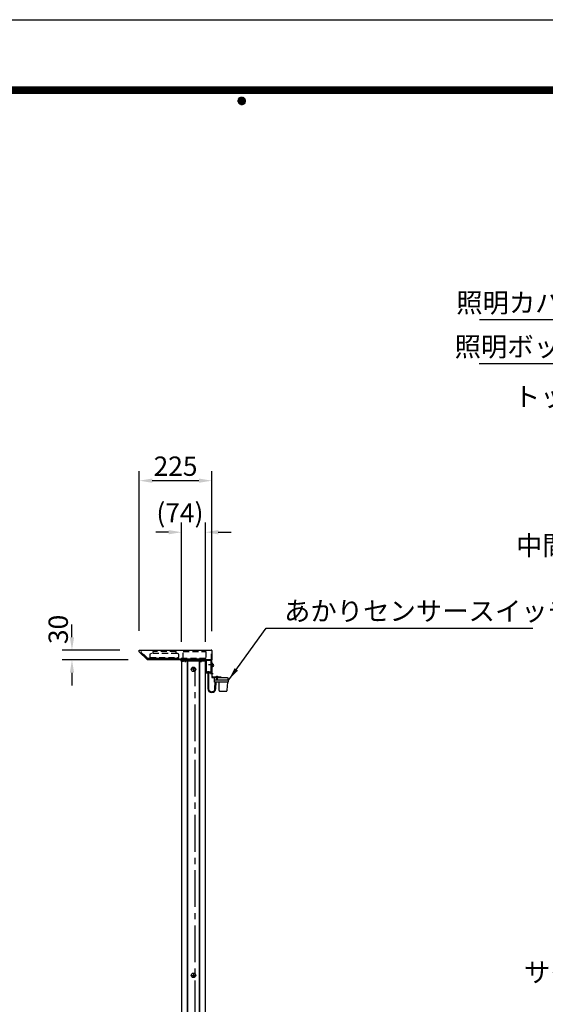
# Model space of a CAD drawing. Extents: x 0 to 8400, y 0 to 5940.
# Drawn here: x 3605 to 5237, y 2884 to 5940 of the extents above; entities that cross this region are included whole.
import ezdxf
from ezdxf.enums import TextEntityAlignment as Align

# ---------------------------------------------------------------- set-up
doc = ezdxf.new("R2010")
doc.units = 0
doc.header["$LTSCALE"] = 6
doc.linetypes.add('CENTER2', pattern=[28.575, 19.05, -3.175, 3.175, -3.175])
doc.linetypes.add('HIDDEN2', pattern=[4.7625, 3.175, -1.5875])
doc.layers.get('0').update_dxf_attribs({"linetype": 'CONTINUOUS'})
doc.layers.get('DEFPOINTS').update_dxf_attribs({"linetype": 'CONTINUOUS'})
for name, color, linetype in [('P001', 131, 'CONTINUOUS'), ('P003', 231, 'CONTINUOUS'), ('P004', 41, 'CONTINUOUS'), ('P008', 241, 'CONTINUOUS'), ('P019', 71, 'CONTINUOUS'), ('P020', 121, 'CONTINUOUS'), ('P901', 135, 'CONTINUOUS'), ('P903', 225, 'CONTINUOUS'), ('P907', 195, 'CONTINUOUS'), ('P919', 75, 'CONTINUOUS'), ('P920', 125, 'CONTINUOUS'), ('P_1CENTER', 2, 'CONTINUOUS'), ('P_2DIM', 6, 'CONTINUOUS'), ('P_3TEXT', 60, 'CONTINUOUS'), ('P_5DRAWFRAME', 104, 'CONTINUOUS')]:
    doc.layers.add(name, color=color, linetype=linetype)
doc.styles.add('BIGFONT', font='simplex.shx', dxfattribs={"bigfont": 'extfont2.shx'})
doc.dimstyles.new('DIMBIGFONT$0', dxfattribs={"dimscale": 12, "dimtxt": 3, "dimasz": 2, "dimexe": 1.5, "dimexo": 3, "dimgap": 0.75, "dimtad": 1, "dimdec": 1, "dimdsep": 46, "dimtxsty": 'BIGFONT', "dimcen": 0, "dimclrt": 230, "dimadec": 1, "dimazin": 2, "dimtfac": 0.6, "dimtdec": 1, "dimtofl": 0, "dimtmove": 2, "dimatfit": 3, "dimfxl": 0, "dimtvp": 1, "dimtolj": 1, "dimarcsym": 0})
doc.dimstyles.new('DIMBIGFONT$7', dxfattribs={"dimscale": 12, "dimtxt": 3, "dimasz": 2, "dimexe": 1.5, "dimexo": 3, "dimgap": 0.75, "dimtad": 1, "dimdec": 1, "dimdsep": 46, "dimtxsty": 'BIGFONT', "dimcen": 0, "dimclrt": 230, "dimadec": 1, "dimazin": 2, "dimtfac": 0.6, "dimtdec": 1, "dimtofl": 0, "dimtmove": 0, "dimatfit": 3, "dimfxl": 0, "dimtvp": 1, "dimtolj": 1, "dimarcsym": 0})

# ---------------------------------------------------------------- blocks, each defined once
blk = doc.blocks.new('DFP3')
at = {"color": 0}
for p, q in [((21.5, 286.6), (408, 286.6)), ((21.5, 286.55), (408, 286.55)), ((21.5, 286.5), (408, 286.5)), ((21.5, 286.45), (408, 286.45)), ((21.5, 286.4), (408, 286.4)), ((408, 286.35), (21.5, 286.35)), ((21.5, 286.3), (408, 286.3)), ((408, 286.25), (21.5, 286.25)), ((21.5, 286.2), (408, 286.2)), ((408, 286.15), (21.5, 286.15)), ((21.5, 286.1), (408, 286.1)), ((21.5, 286.05), (408, 286.05)), ((21.5, 286), (408, 286)), ((21.5, 285.95), (408, 285.95)), ((21.5, 285.9), (408, 285.9)), ((21.5, 285.85), (408, 285.85)), ((21.5, 285.8), (408, 285.8)), ((21.5, 285.75), (408, 285.75)), ((21.5, 285.7), (408, 285.7)), ((408, 285.65), (21.5, 285.65)), ((21.5, 285.6), (408, 285.6)), ((214.15, 284.4), (214.75, 285)), ((214.15, 284.33), (214.82, 285)), ((214.15, 284.48), (214.67, 285)), ((214.15, 284.47), (214.82, 283.8)), ((214.15, 284.4), (214.75, 283.8)), ((214.15, 284.32), (214.67, 283.8)), ((214.16, 284.27), (214.88, 284.99)), ((214.16, 284.53), (214.88, 283.81)), ((214.17, 284.56), (214.59, 284.98)), ((214.17, 284.24), (214.59, 283.82)), ((214.18, 284.22), (214.93, 284.97)), ((214.18, 284.58), (214.93, 283.83)), ((214.2, 284.17), (214.98, 284.95)), ((214.2, 284.63), (214.98, 283.85)), ((214.22, 284.12), (215.03, 284.93)), ((214.22, 284.68), (214.47, 284.93)), ((214.22, 284.68), (215.03, 283.87)), ((214.25, 284.07), (215.08, 284.9)), ((214.25, 284.73), (215.08, 283.9)), ((214.28, 284.03), (215.12, 284.87)), ((214.28, 284.77), (215.12, 283.93)), ((214.31, 283.99), (215.16, 284.84)), ((214.31, 284.81), (215.16, 283.96)), ((214.34, 284.84), (215.19, 283.99)), ((214.34, 283.96), (215.19, 284.81)), ((214.38, 284.87), (215.22, 284.03)), ((214.38, 283.93), (215.22, 284.77)), ((214.42, 284.9), (215.25, 284.07)), ((214.42, 283.9), (215.25, 284.73)), ((214.47, 284.93), (215.28, 284.12)), ((214.47, 283.87), (215.28, 284.68)), ((214.52, 284.95), (215.3, 284.17)), ((214.52, 283.85), (215.3, 284.63)), ((214.57, 284.97), (215.32, 284.22)), ((214.57, 283.83), (215.32, 284.58)), ((214.62, 284.99), (215.34, 284.27)), ((214.62, 283.81), (215.34, 284.53)), ((214.68, 285), (215.35, 284.33)), ((214.68, 283.8), (215.35, 284.47)), ((214.75, 285), (215.35, 284.4)), ((214.75, 283.8), (215.35, 284.4)), ((214.83, 284.99), (215.34, 284.48)), ((214.83, 283.81), (215.34, 284.32)), ((214.92, 284.98), (215.33, 284.57)), ((214.92, 283.82), (215.33, 284.23)), ((215.04, 284.93), (215.28, 284.69)), ((214.22, 284.12), (214.47, 283.87)), ((215.04, 283.87), (215.28, 284.11))]:
    blk.add_line(p, q, dxfattribs=at)
at = {"layer": 'DEFPOINTS', "color": 0}
blk.add_line((0, 297), (420, 297), dxfattribs=at)
at = {"color": 83, "style": 'BIGFONT'}
for tag, height, p in [('PROJECT1', 4, (283.38, 25.6)), ('DATE', 3, (344.68, 25.84)), ('SCALE', 3, (379.68, 25.84)), ('PROJECT2', 4, (284.2, 17.84)), ('PROJECT3', 4, (284.2, 10.57)), ('DWGNO', 3, (358.68, 10.57))]:
    blk.add_attdef(tag, text='', height=height, dxfattribs=at).set_placement(p, align=Align.BOTTOM_CENTER)
at = {"color": 83, "ltscale": 0.5, "style": 'BIGFONT', "flags": 8}
for tag, p in [('REV04', (26.47, 27.61)), ('REV03', (26.47, 21.7)), ('REV02', (26.47, 15.58)), ('REV01', (26.47, 10.33))]:
    blk.add_attdef(tag, text='', height=2, dxfattribs=at).set_placement(p, align=Align.BOTTOM_LEFT)
for tag, p in [('REVD4', (80.98, 27.61)), ('R4D', (92.67, 27.61)), ('R4C', (101.8, 27.61)), ('R4A', (110.92, 27.61)), ('REVD3', (80.98, 21.7)), ('R3D', (92.67, 21.7)), ('R3C', (101.8, 21.7)), ('R3A', (110.92, 21.7)), ('REVD2', (80.98, 15.58)), ('R2D', (92.67, 15.58)), ('R2C', (101.8, 15.58)), ('R2A', (110.92, 15.58)), ('REVD1', (80.98, 10.33)), ('R1D', (92.67, 10.33)), ('R1C', (101.8, 10.33)), ('R1A', (110.92, 10.33))]:
    blk.add_attdef(tag, text='', height=2, dxfattribs=at).set_placement(p, align=Align.BOTTOM_CENTER)
blk = doc.blocks.new('*D13')
at = {"layer": 'DEFPOINTS', "color": 0}
for p in [(3767.7, 3983), (3976.9, 3983), (4001.9, 3953)]:
    blk.add_point(p, dxfattribs=at)
at = {"layer": 'P_2DIM', "color": 0, "lineweight": -2}
for p, q in [((3767.7, 4023), (3767.7, 4063)), ((3916.9, 3983), (3737.7, 3983)), ((3941.9, 3953), (3737.7, 3953)), ((3767.7, 3913), (3767.7, 3873))]:
    blk.add_line(p, q, dxfattribs=at)
at = {"layer": 'P_2DIM', "color": 0}
for points in [[(3761.1, 4023), (3774.4, 4023), (3767.7, 3983)], [(3761.1, 3913), (3774.4, 3913), (3767.7, 3953)]]:
    blk.add_solid(points, dxfattribs=at)
at = {"layer": 'P_2DIM', "color": 230, "insert": (3725.1, 4047.4), "char_height": 60, "attachment_point": 5, "rotation": 90, "style": 'BIGFONT'}
blk.add_mtext('\\A1;30', dxfattribs=at)
blk = doc.blocks.new('*D14')
at = {"layer": 'DEFPOINTS', "color": 0}
for p in [(4181.9, 4349.1), (4107.9, 3948.5), (4181.9, 3948.5)]:
    blk.add_point(p, dxfattribs=at)
at = {"layer": 'P_2DIM', "color": 0, "lineweight": -2}
for p, q in [((4107.9, 4008.5), (4107.9, 4379.1)), ((4181.9, 4008.5), (4181.9, 4379.1)), ((4067.9, 4349.1), (4027.9, 4349.1)), ((4221.9, 4349.1), (4261.9, 4349.1))]:
    blk.add_line(p, q, dxfattribs=at)
at = {"layer": 'P_2DIM', "color": 0}
for points in [[(4067.9, 4355.8), (4067.9, 4342.5), (4107.9, 4349.1)], [(4221.9, 4355.8), (4221.9, 4342.5), (4181.9, 4349.1)]]:
    blk.add_solid(points, dxfattribs=at)
at = {"layer": 'P_2DIM', "color": 230, "insert": (4103, 4409.3), "char_height": 60, "attachment_point": 5, "style": 'BIGFONT'}
blk.add_mtext('\\A1;(74)', dxfattribs=at)
blk = doc.blocks.new('*D10')
at = {"layer": 'DEFPOINTS', "color": 0}
for p in [(3976.9, 4509.1), (3976.9, 3983), (4201.9, 3981.5)]:
    blk.add_point(p, dxfattribs=at)
at = {"layer": 'P_2DIM', "color": 0, "lineweight": -2}
for p, q in [((3976.9, 4043), (3976.9, 4539.1)), ((4201.9, 4041.5), (4201.9, 4539.1)), ((4161.9, 4509.1), (4016.9, 4509.1))]:
    blk.add_line(p, q, dxfattribs=at)
at = {"layer": 'P_2DIM', "color": 0}
for points in [[(4016.9, 4515.8), (4016.9, 4502.5), (3976.9, 4509.1)], [(4161.9, 4515.8), (4161.9, 4502.5), (4201.9, 4509.1)]]:
    blk.add_solid(points, dxfattribs=at)
at = {"layer": 'P_2DIM', "color": 230, "insert": (4089.4, 4554.1), "char_height": 60, "attachment_point": 5, "style": 'BIGFONT'}
blk.add_mtext('\\A1;225', dxfattribs=at)
blk = doc.blocks.new('A$C6C5A3C88')
at = {"layer": 'P020'}
for p, q in [((0, 0), (0, -1.2)), ((7, 0), (0, 0)), ((1.4, 1.1), (1.4, 1.1)), ((3.1, 1.3), (3.1, 1.1)), ((3.9, 1.3), (3.9, 1.1)), ((5.6, 1.1), (5.6, 1.1)), ((7, -1.2), (7, 0)), ((0, -1.2), (7, -1.2))]:
    blk.add_line(p, q, dxfattribs=at)
for centre, radius, start, end in [((0.9, 0), 0.91, 110.6843, 180), ((3.5, -6.9), 8.24, 104.7603, 110.6843), ((3.5, -6.9), 8.23, 97.9954, 104.7799), ((2.7, -0.2), 1.5, 76.0565, 103.9435), ((3.5, -6.9), 7.97, 86.9795, 93.0205), ((4.3, 0.2), 1.15, 71.7018, 108.2982), ((3.5, -6.9), 8.23, 75.2201, 82.0046), ((3.5, -6.9), 8.24, 69.3157, 75.2397), ((6.1, 0), 0.91, 0, 69.3157)]:
    blk.add_arc(centre, radius, start, end, dxfattribs=at)
at = {"layer": 'P920', "linetype": 'HIDDEN2'}
for p, q in [((2.4, -0.6), (1.4, 1.1)), ((5.6, 1.1), (4.6, -0.6)), ((3.5, -1.2), (2.4, -0.6)), ((4.6, -0.6), (3.5, -1.2))]:
    blk.add_line(p, q, dxfattribs=at)
at = {"layer": 'P_1CENTER', "linetype": 'CENTER2'}
blk.add_line((3.5, -6.9), (3.5, 3.8), dxfattribs=at)
blk = doc.blocks.new('ACADutil06231734-205')
at = {"layer": 'P020'}
for p, q in [((0, 1.7), (-1.5, 0.9)), ((-1.5, 0.9), (-1.5, -0.9)), ((1.5, 0.9), (0, 1.7)), ((1.5, -0.9), (1.5, 0.9)), ((-1.5, -0.9), (0, -1.7)), ((0, -1.7), (1.5, -0.9))]:
    blk.add_line(p, q, dxfattribs=at)
blk.add_circle((0, 0), 7, dxfattribs=at)
blk = doc.blocks.new('AKARI_YOKO')
at = {"layer": 'DEFPOINTS', "linetype": 'CENTER2'}
for p, q in [((-4.1, 27.5), (4.8, 27.5)), ((-4.1, 0), (4.8, 0))]:
    blk.add_line(p, q, dxfattribs=at)
at = {"layer": 'P019'}
for points in [[(25.4, -11.1), (25.4, -11), (1.6, -11), (1.6, 19), (1.7, 19.7), (2.1, 20.4), (2.6, 20.9), (3.2, 21.4), (3.9, 21.4, 0.903962), (3.9, 28.2), (3.2, 28.5), (2.6, 28.8), (2.1, 29.3), (1.7, 30), (1.6, 30.8), (1.6, 34), (0, 34), (0, -11.6), (0, -11.9), (0.2, -12.2), (0.4, -12.4), (0.7, -12.5), (1, -12.6), (48.1, -12.6), (48.7, -12.7), (49.3, -13), (49.8, -13.4), (50.1, -14), (50.2, -14.6), (50.2, -19.7)], [(0, 19), (0.2, 20.2), (0.7, 21.3), (1.5, 22.2), (2.6, 22.8), (3.8, 23.1, 0.940653), (3.8, 26.6), (2.6, 26.9), (1.5, 27.5), (0.7, 28.5), (0.2, 29.6), (0, 30.8)]]:
    blk.add_lwpolyline(points, format="xyb", dxfattribs=at)
for points in [[(0, 10.1), (1.6, 10.1)], [(1.6, 27.5), (1.6, 22.2)], [(1.6, -5.4), (0, -5.4)], [(4.1, -11), (1.6, -8.4)], [(8.7, -19.7), (49.7, -19.7), (50.3, -19.8), (50.8, -20.1), (51.3, -20.5), (51.6, -21.1), (51.7, -21.7), (51.7, -27.2), (8.7, -27.2), (8.7, -14.6), (8.7, -14), (9.1, -13.4), (9.5, -13), (10.1, -12.7), (10.7, -12.6)], [(15, -11), (15, -8.4), (18.5, -8.4), (18.5, -11)], [(15.5, -8.4), (15.5, -11)], [(15.6, -19.7), (15.6, -12.6)], [(17.3, -12.6), (17.3, -19.7)], [(18, -11), (18, -8.4)], [(29.9, -12.6), (29.9, -11.1), (18.4, -11.1), (18.4, -12.6)], [(22.6, -27.2), (22.6, -52.1), (22.8, -53), (23.2, -53.8), (23.8, -54.5), (24.7, -54.9), (25.6, -55.1), (45.1, -55.1), (46.1, -54.9), (46.9, -54.5), (47.5, -53.8), (48, -53), (48.1, -52.1), (49.9, -27.2)]]:
    blk.add_lwpolyline(points, dxfattribs=at)

msp = doc.modelspace()

# ---------------------------------------------------------------- linework, layer by layer
at = {"layer": 'P001'}
msp.add_lwpolyline([(4201.93, 3953.05), (4001.93, 3953.05), (3976.93, 3978.05), (3976.93, 3983.05), (4200.43, 3983.05, -0.4142136), (4201.93, 3981.55)], format="xyb", close=True, dxfattribs=at)
at = {"layer": 'P003'}
for p, q in [((4125.93, 3948.55), (4125.93, 2058.55)), ((4126.93, 3948.55), (4126.93, 2058.55)), ((4162.93, 3948.55), (4162.93, 2058.55)), ((4163.93, 3948.55), (4163.93, 2058.55))]:
    msp.add_line(p, q, dxfattribs=at)
msp.add_lwpolyline([(4107.93, 3948.55), (4107.93, 2058.55), (4181.93, 2058.55), (4181.93, 3948.55)], close=True, dxfattribs=at)
at = {"layer": 'P004', "linetype": 'Continuous'}
for p, q in [((4106.93, 3949.05), (4106.93, 3950.47)), ((4107.87, 3951.49), (4106.99, 3950.61)), ((4107.43, 3948.55), (4111.73, 3948.55)), ((4108.01, 3951.55), (4125.84, 3951.55)), ((4111.93, 3949.55), (4111.93, 3948.75)), ((4111.93, 3949.55), (4114.43, 3949.55)), ((4114.43, 3949.55), (4114.43, 3949.13)), ((4114.49, 3948.99), (4114.87, 3948.61)), ((4174.84, 3948.55), (4115.01, 3948.55)), ((4125.99, 3951.49), (4126.93, 3950.55)), ((4162.93, 3950.55), (4126.93, 3950.55)), ((4163.87, 3951.49), (4162.93, 3950.55)), ((4164.01, 3951.55), (4181.84, 3951.55)), ((4175.37, 3948.99), (4174.99, 3948.61)), ((4177.93, 3949.55), (4175.43, 3949.55)), ((4175.43, 3949.55), (4175.43, 3949.13)), ((4177.93, 3949.55), (4177.93, 3948.75)), ((4182.43, 3948.55), (4178.13, 3948.55)), ((4182.87, 3950.61), (4181.99, 3951.49)), ((4182.93, 3950.47), (4182.93, 3949.05))]:
    msp.add_line(p, q, dxfattribs=at)
for centre, radius, start, end in [((4107.13, 3950.47), 0.2, 135, 180), ((4107.43, 3949.05), 0.5, 180, 270), ((4108.01, 3951.35), 0.2, 90, 134.99999), ((4111.73, 3948.75), 0.2, 270, 0), ((4114.63, 3949.13), 0.2, 180, 225), ((4115.01, 3948.75), 0.2, 224.99999, 270), ((4125.84, 3951.35), 0.2, 45, 90), ((4164.01, 3951.35), 0.2, 90, 135), ((4174.84, 3948.75), 0.2, 270, 314.99999), ((4175.23, 3949.13), 0.2, 315, 0), ((4178.13, 3948.75), 0.2, 180, 270), ((4181.84, 3951.35), 0.2, 44.99999, 90), ((4182.43, 3949.05), 0.5, 270, 0), ((4182.73, 3950.47), 0.2, 0, 44.99999)]:
    msp.add_arc(centre, radius, start, end, dxfattribs=at)
at = {"layer": 'P008'}
msp.add_lwpolyline([(4200.05, 3951.04), (4200.05, 3915.04, -0.4142136), (4199.55, 3914.54), (4181.55, 3914.54), (4181.55, 3913.04), (4199.55, 3913.04, 0.4142136), (4201.55, 3915.04), (4201.55, 3951.04, 0.4142136), (4199.55, 3953.04), (4111.55, 3953.04), (4111.55, 3951.54), (4199.55, 3951.54, -0.4142136)], format="xyb", close=True, dxfattribs=at)
msp.add_lwpolyline([(4200.43, 3915.55), (4200.43, 3950.55), (4199.43, 3951.55), (4183.93, 3951.55), (4183.93, 3914.55), (4199.43, 3914.55)], close=True, dxfattribs=at)
at = {"layer": 'P019'}
for p, q in [((4189.34, 3917.74), (4189.34, 3863.93)), ((4191.85, 3917.74), (4191.85, 3863.94)), ((4211.84, 3863.93), (4212.67, 3883.33)), ((4214.34, 3863.93), (4215.17, 3883.33))]:
    msp.add_line(p, q, dxfattribs=at)
for radius, start in [(12.5, 180), (10, 177.62126)]:
    msp.add_arc((4201.84, 3863.93), radius, start, 0, dxfattribs=at)
at = {"layer": 'P020'}
msp.add_lwpolyline([(4203.18, 3942.74), (4203.18, 3933.34), (4203.47, 3933.34), (4203.47, 3942.74)], close=True, dxfattribs=at)
msp.add_arc((4199.58, 3938.04), 6.1, 309.60193, 50.39807, dxfattribs=at)
at = {"layer": 'P901', "linetype": 'HIDDEN2'}
msp.add_lwpolyline([(4200.93, 3981.55, 0.4142136), (4200.43, 3982.05), (3976.93, 3982.05), (3976.93, 3983.05), (4200.43, 3983.05, -0.4142136), (4201.93, 3981.55), (4201.93, 3953.05), (4200.93, 3953.05)], format="xyb", close=True, dxfattribs=at)
at = {"layer": 'P903', "linetype": 'HIDDEN2'}
msp.add_lwpolyline([(3982.77, 3978.32), (3981.71, 3977.26), (4002.49, 3956.49, 0.1989124), (4003.55, 3956.05), (4182.93, 3956.05), (4182.93, 3957.55), (4003.55, 3957.55)], format="xyb", close=True, dxfattribs=at)
msp.add_lwpolyline([(4182.93, 3979.05), (4182.93, 3956.05), (4112.93, 3956.05), (4112.93, 3979.05)], close=True, dxfattribs=at)
at = {"layer": 'P907', "linetype": 'HIDDEN2'}
msp.add_lwpolyline([(4108.01, 3953.05, -0.1989124), (4107.87, 3953.11), (4106.99, 3953.99, -0.1989124), (4106.93, 3954.13), (4106.93, 3955.55, -0.4142136), (4107.43, 3956.05), (4111.73, 3956.05, -0.4142136), (4111.93, 3955.85), (4111.93, 3955.05), (4114.43, 3955.05), (4114.43, 3955.47, -0.1989124), (4114.49, 3955.61), (4114.87, 3955.99, -0.1989124), (4115.01, 3956.05), (4174.84, 3956.05, -0.1989124), (4174.99, 3955.99), (4175.37, 3955.61, -0.1989124), (4175.43, 3955.47), (4175.43, 3955.05), (4177.93, 3955.05), (4177.93, 3955.85, -0.4142136), (4178.13, 3956.05), (4182.43, 3956.05, -0.4142136), (4182.93, 3955.55), (4182.93, 3954.13, -0.1989124), (4182.87, 3953.99), (4181.99, 3953.11, -0.1989124), (4181.84, 3953.05), (4164.01, 3953.05, -0.1989124), (4163.87, 3953.11), (4162.93, 3954.05), (4126.93, 3954.05), (4125.99, 3953.11, -0.1989124), (4125.84, 3953.05)], format="xyb", close=True, dxfattribs=at)
at = {"layer": 'P919', "linetype": 'HIDDEN2'}
for points in [[(4090.93, 3973.05), (4090.93, 3979.05), (4018.93, 3979.05), (4018.93, 3973.05)], [(4014.93, 3960.3), (4014.93, 3959.55), (4022.93, 3956.05), (4086.93, 3956.05), (4094.93, 3959.55), (4094.93, 3960.3)]]:
    msp.add_lwpolyline(points, dxfattribs=at)
msp.add_lwpolyline([(4009.93, 3960.3), (4099.93, 3960.3), (4099.93, 3971.05), (4094.93, 3973.05), (4014.93, 3973.05), (4009.93, 3971.05)], close=True, dxfattribs=at)
at = {"layer": 'P_1CENTER', "linetype": 'CENTER2'}
for p, q in [((4152.93, 3923.55), (4136.93, 3923.55)), ((4144.93, 3931.55), (4144.93, 3915.55)), ((4150.27, 2500.05), (4150.27, 3920.55)), ((4191.73, 3938.04), (4208.5, 3938.04)), ((4192.25, 3938.04), (4207.66, 3938.04)), ((4136.93, 2973.55), (4152.93, 2973.55)), ((4144.93, 2981.55), (4144.93, 2965.55))]:
    msp.add_line(p, q, dxfattribs=at)

# ---------------------------------------------------------------- block references
at = {"layer": 'P019'}
msp.add_blockref('AKARI_YOKO', (4201.55, 3910.54), dxfattribs=at)
at = {"layer": 'P020'}
for p in [(4144.93, 3923.7), (4144.93, 2973.55)]:
    msp.add_blockref('ACADutil06231734-205', p, dxfattribs=at)
at = {"layer": 'P920'}
for p in [(4116.93, 3952.77), (4165.93, 3952.77)]:
    msp.add_blockref('A$C6C5A3C88', p, dxfattribs=at)
at = {"layer": 'P_5DRAWFRAME', "xscale": 20, "yscale": 20, "zscale": 20}
msp.add_blockref('DFP3', (0, 0), dxfattribs=at)

# ---------------------------------------------------------------- texts
at = {"layer": 'P_3TEXT', "char_height": 60, "style": 'BIGFONT'}
for s, insert, attachment_point in [('照明カバー', (5370.12, 5053.64), 6), ('照明ボックス', (5446.91, 4917.18), 6), ('トップフレーム（シルバー）', (6203.87, 4762.36), 6), ('中間フレーム（ステンカラー）', (6292.42, 4300.09), 6), ('あかりセンサースイッチ', (4426.2, 4096.66), 4), ('サイドフレーム（シルバー）', (6235.48, 2975.22), 6)]:
    msp.add_mtext(s, dxfattribs=dict(at, insert=insert, attachment_point=attachment_point))

# ---------------------------------------------------------------- dimensions: what is measured, and where the dimension line sits
at = {"layer": 'P_2DIM'}
dim = msp.add_linear_dim(base=(3976.93, 4509.14), p1=(4201.93, 3981.55), p2=(3976.93, 3983.05), dimstyle='DIMBIGFONT$0', override={"dimscale": 20}, dxfattribs=at)
dim.commit()
dim.dimension.update_dxf_attribs({"geometry": '*D10', "text_midpoint": (4089.43, 4554.14)})
dim = msp.add_linear_dim(base=(4181.93, 4349.14), p1=(4107.93, 3948.55), p2=(4181.93, 3948.55), text='(<>)', dimstyle='DIMBIGFONT$0', override={"dimscale": 20}, dxfattribs=at)
dim.commit()
dim.dimension.update_dxf_attribs({"geometry": '*D14', "text_midpoint": (4102.98, 4409.29), "dimtype": 160})
dim = msp.add_linear_dim(base=(3767.73, 3983.05), p1=(4001.93, 3953.05), p2=(3976.93, 3983.05), angle=90, dimstyle='DIMBIGFONT$0', override={"dimscale": 20}, dxfattribs=at)
dim.commit()
dim.dimension.update_dxf_attribs({"geometry": '*D13', "text_midpoint": (3725.06, 4047.36), "dimtype": 160})

# ---------------------------------------------------------------- leaders
at = {"layer": 'P_2DIM', "annotation_type": 0, "has_hookline": 1}
for points, hookline_direction, text_width in [([(5639.43, 5407.03), (5425.12, 5008.64), (5385.12, 5008.64)], 1, 337.14), ([(5740.59, 5315.87), (5501.91, 4872.18), (5461.91, 4872.18)], 1, 414.86), ([(4254.55, 3890.94), (4371.2, 4051.66), (4411.2, 4051.66)], 0, 772)]:
    msp.add_leader(points, dimstyle='DIMBIGFONT$7', override={"dimscale": 20}, dxfattribs=dict(at, hookline_direction=hookline_direction, text_width=text_width))

doc.saveas('drawing.dxf')
